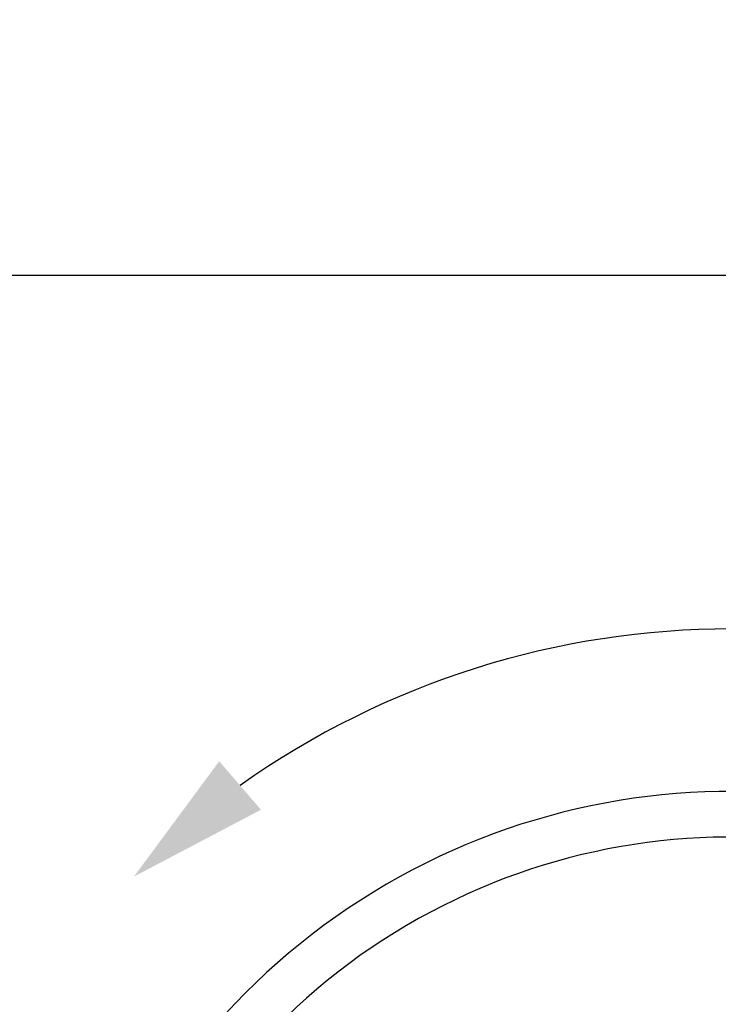
# Model space of a CAD drawing. Units: millimetres. Extents: x 129 to 13301, y -1574 to 170.
# Drawn here: x 12353 to 12383, y -1393 to -1350 of the extents above; entities that cross this region are included whole.
import ezdxf

# ---------------------------------------------------------------- set-up
doc = ezdxf.new("R2010")
doc.units = ezdxf.units.MM
doc.layers.add('粗实线', color=7, linetype='Continuous', lineweight=30)
doc.styles.get("Standard").update_dxf_attribs({"font": 'txt', "height": 9})
doc.dimstyles.new('尺寸标注', dxfattribs={"dimtxt": 9, "dimasz": 7, "dimexe": 1.25, "dimexo": 0.625, "dimtad": 1, "dimdec": 1, "dimdsep": 46, "dimtxsty": 'Standard', "dimcen": 2.5, "dimclrt": 256, "dimadec": 0, "dimazin": 0, "dimtfac": 1, "dimtdec": 1, "dimtmove": 0, "dimatfit": 3, "dimfxl": 0, "dimarcsym": 0})

# ---------------------------------------------------------------- blocks, each defined once
blk = doc.blocks.new('*D20')
at = {"layer": 'Defpoints', "color": 0, "linetype": 'ByBlock'}
for p in [(12413.8, -1361.427), (12017.924, -1399.086), (12413.8, -1402.945)]:
    blk.add_point(p, dxfattribs=at)
at = {"layer": '粗实线', "color": 0, "linetype": 'ByBlock', "lineweight": -2}
for p, q in [((12017.924, -1398.461), (12017.924, -1360.177)), ((12413.8, -1402.32), (12413.8, -1360.177)), ((12024.924, -1361.427), (12406.8, -1361.427))]:
    blk.add_line(p, q, dxfattribs=at)
at = {"layer": '粗实线', "color": 0, "linetype": 'ByBlock'}
for points in [[(12024.924, -1360.26), (12024.924, -1362.594), (12017.924, -1361.427)], [(12406.8, -1360.26), (12406.8, -1362.594), (12413.8, -1361.427)]]:
    blk.add_solid(points, dxfattribs=at)
at = {"layer": '粗实线', "linetype": 'ByBlock', "insert": (12215.862, -1356.151), "char_height": 9, "attachment_point": 5}
blk.add_mtext('396', dxfattribs=at)

msp = doc.modelspace()

# ---------------------------------------------------------------- linework, layer by layer
at = {"color": 7, "linetype": 'Continuous'}
for radius, start, end in [(30, 249.6504, 200.3715), (28, 251.5278, 198.4546)]:
    msp.add_arc((12383.8, -1414.001), radius, start, end, dxfattribs=at)
at = {"layer": '粗实线', "linetype": 'ByBlock'}
msp.add_arc((12383.8, -1414.001), 37.106, 54.6275, 125.3725, dxfattribs=at)
msp.add_solid([(12361.405, -1382.685), (12363.234, -1384.805), (12357.677, -1387.728)], dxfattribs=at)

# ---------------------------------------------------------------- dimensions: what is measured, and where the dimension line sits
dim = msp.add_linear_dim(base=(12413.8, -1361.427), p1=(12017.924, -1399.086), p2=(12413.8, -1402.945), text='396', dimstyle='尺寸标注', dxfattribs=at)
dim.commit()
dim.dimension.update_dxf_attribs({"geometry": '*D20', "text_midpoint": (12215.862, -1361.427), "dimtype": 160})

doc.saveas('drawing.dxf')
